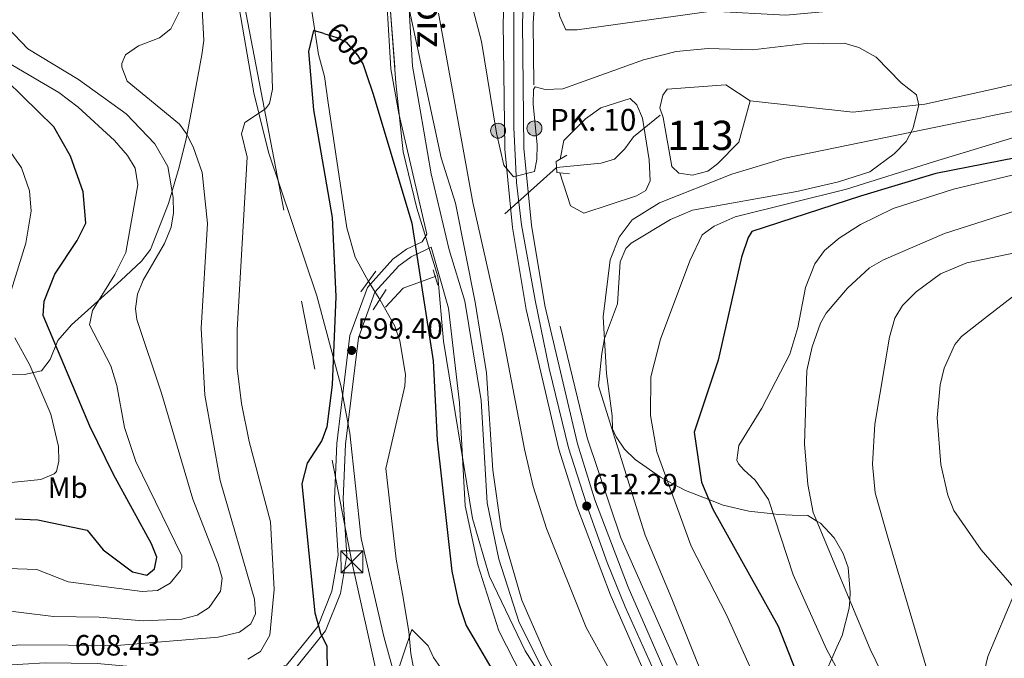
# Model space of a CAD drawing. Extents: x 627721 to 634619, y 743706 to 748462.
# Drawn here: x 629690 to 630027, y 743990 to 744208 of the extents above; entities that cross this region are included whole.
import ezdxf
from ezdxf.enums import TextEntityAlignment as Align

# ---------------------------------------------------------------- set-up
doc = ezdxf.new("R2010")
doc.units = 0
doc.header["$MEASUREMENT"] = 0
for name, pattern in [('DGN Style 1', [47.585232760000004, 0.07917676, -47.506056]), ('DGN Style 2', [79.17676, 47.506056, -31.670704]), ('DGN Style 3', [110.847464, 79.17676, -31.670704]), ('DGN Style 4', [126.76199276, 63.341408, -31.670704, 0.07917676, -31.670704]), ('DGN Style 5', [55.423732, 23.753028, -31.670704]), ('DGN Style 7', [158.35352, 71.259084, -31.670704, 23.753028, -31.670704])]:
    doc.linetypes.add(name, pattern=pattern)
for name, color, linetype in [('Nivel 11', 7, 'Continuous'), ('Nivel 12', 7, 'Continuous'), ('Nivel 16', 7, 'Continuous'), ('Nivel 21', 7, 'Continuous'), ('Nivel 22', 7, 'Continuous'), ('Nivel 23', 7, 'Continuous'), ('Nivel 32', 7, 'Continuous'), ('Nivel 35', 7, 'Continuous'), ('Nivel 37', 7, 'Continuous'), ('Nivel 4', 7, 'Continuous'), ('Nivel 41', 7, 'Continuous'), ('Nivel 44', 7, 'Continuous'), ('Nivel 48', 7, 'Continuous'), ('Nivel 5', 7, 'Continuous'), ('Nivel 51', 7, 'Continuous'), ('Nivel 54', 7, 'Continuous'), ('Nivel 57', 7, 'Continuous'), ('Nivel 61', 7, 'Continuous'), ('Nivel 62', 7, 'Continuous'), ('Nivel 7', 7, 'Continuous')]:
    doc.layers.add(name, color=color, linetype=linetype)
doc.styles.add('Style-arial', font='arial.shx', dxfattribs={"bigfont": 'arialbig.shx'})
doc.styles.add('Style-ariali', font='ariali.shx', dxfattribs={"bigfont": 'arialibig.shx'})
doc.styles.add('Style-arialn', font='arialn.shx', dxfattribs={"bigfont": 'arialnbig.shx'})

# ---------------------------------------------------------------- blocks, each defined once
blk = doc.blocks.new('5PATER_3')
at = {"layer": 'Nivel 7', "linetype": 'Continuous', "lineweight": 0}
h = blk.add_hatch(color=53, dxfattribs=at)
edge = h.paths.add_edge_path()
edge.add_ellipse((0, 0), major_axis=(-1.095731442945027, -1.110710700472634), ratio=0.9994222409660316, start_angle=0, end_angle=360)
blk = doc.blocks.new('5TME')
at = {"layer": 'Nivel 32', "color": 7, "linetype": 'Continuous', "lineweight": 0}
for p, q in [((-3.75, 3.75), (3.75, -3.75)), ((3.722999999998137, 3.776000000070781), (-3.716000000014901, -3.783999999985099))]:
    blk.add_line(p, q, dxfattribs=at)
at = {"layer": 'Nivel 32', "color": 7, "linetype": 'Continuous', "lineweight": 0, "flags": 128}
blk.add_lwpolyline([(-3.75, -3.75), (3.75, -3.75), (3.75, 3.75), (-3.75, 3.75), (-3.716000000014901, -3.783999999985099)], dxfattribs=at)
blk = doc.blocks.new('5HITCA')
at = {"layer": 'Nivel 21', "linetype": 'Continuous', "lineweight": 0}
h = blk.add_hatch(color=1, dxfattribs=at)
edge = h.paths.add_edge_path()
edge.add_arc((0, 0), 2.558578010358639, 0, 360)
at = {"layer": 'Nivel 21', "color": 7, "linetype": 'Continuous', "lineweight": 0}
blk.add_circle((0, 0, 0.0001760900834142376), 2.558578010358639, dxfattribs=at)

msp = doc.modelspace()

# ---------------------------------------------------------------- linework, layer by layer
at = {"layer": 'Nivel 11', "color": 142, "linetype": 'DGN Style 3', "lineweight": 13, "elevation": 600.849, "flags": 128}
msp.add_lwpolyline([(629832.4369999999, 744120.5449999999), (629821.5889999999, 744116.605), (629815.48, 744110.03)], dxfattribs=at)
at = {"layer": 'Nivel 11', "color": 142, "linetype": 'DGN Style 3', "lineweight": 13}
for points in [[(629820.3, 744379.23, 605.58), (629813.682, 744358.783, 604.817), (629809.4099999999, 744349.1400000001, 604.549), (629803.44, 744338.5900000001, 603.799), (629797.229, 744320.936, 603.799), (629790.6840000001, 744289.737, 603.316), (629788.4850000001, 744261.7590000001, 603.153), (629788.176, 744236.22, 603.016), (629789.3970000001, 744217.436, 602.22), (629792.5700000001, 744196.4199999999, 601.13), (629794.6000000001, 744188.8700000001, 600.929), (629795.8700000001, 744179.8700000001, 600.929), (629802.25, 744137.1699999999, 597.979), (629805.1640000001, 744127.146, 597.669), (629809.703, 744118.8570000001, 597.5020000000001)], [(630068.8300000001, 744201.1000000001, 620.39), (630060.55, 744195.0700000001, 620.39), (630056.162, 744192.746, 619.773), (630050.24, 744191.04, 618.63), (630023.1000000001, 744184.53, 616.25), (629999.8049999999, 744179.462, 615.337), (629975.2280000001, 744176.7339999999, 613.5600000000001), (629940.1599999999, 744180.56, 611.44)], [(629909.3999999999, 744175.6799999999, 610.349), (629900.25, 744168.26, 609.469), (629897.28, 744164.1300000001, 609.059), (629893.8060000001, 744160.631, 608.1370000000001), (629889.1599999999, 744159.3300000001, 607.5), (629873.9439999999, 744157.763, 606.82)], [(629813.506, 744112.699, 597.5020000000001), (629818.74, 744103.53, 597.299), (629820.4299999999, 744098.54, 597.299), (629822.335, 744087.071, 596.896), (629822.1300000001, 744083.1000000001, 596.96), (629815.5700000001, 744054.95, 599.09), (629819.129, 744023.9650000001, 597.59), (629821.28, 744012.1159999999, 596.343), (629823.4750000001, 743999.2420000001, 596.28), (629824.1799999999, 743991.6799999999, 596.28), (629825.0460000001, 743986.757, 596.28), (629826.9510000001, 743979.798, 596.28), (629829.405, 743973.2919999999, 596.28)]]:
    msp.add_polyline3d(points, dxfattribs=at)
at = {"layer": 'Nivel 12', "color": 142, "linetype": 'Continuous', "lineweight": 0}
msp.add_polyline3d([(629940.1599999999, 744180.56, 611.44), (629931.78, 744186, 611.44), (629911.7, 744184.6100000001, 611.5), (629910.24, 744182.55, 611.44), (629909.21, 744178.21, 611.44), (629910.4199999999, 744174.8800000001, 611.44), (629913.3200000001, 744158.19, 611.44), (629915.75, 744155.8300000001, 611.44), (629920.3899999999, 744155.1699999999, 611.44), (629925.6100000001, 744156.49, 611.44), (629928.9199999999, 744159.1000000001, 611.44), (629936.22, 744166.4099999999, 611.44), (629940.1599999999, 744180.56, 611.44)], dxfattribs=at)
at = {"layer": 'Nivel 16', "color": 4, "linetype": 'DGN Style 2', "lineweight": 0}
for points in [[(629932.6000000001, 744712.3500000001, 646.369), (629924.6200000001, 744681.04, 643.659), (629922.5, 744672.3300000001, 643.179), (629920, 744663.3600000001, 642.369), (629917.1599999999, 744648.0700000001, 641.219), (629914.78, 744624.51, 639.659), (629914.05, 744597.8800000001, 638.03), (629917.8400000001, 744572.19, 636.869), (629922.01, 744528.4299999999, 634.57), (629922.31, 744512.3999999999, 633.409), (629922.8600000001, 744488.79, 632.33), (629919.5900000001, 744458.3600000001, 630.359), (629913.52, 744427.31, 627.849), (629902.8600000001, 744391.78, 626.02), (629892.0900000001, 744355.47, 624.049), (629879.8700000001, 744314.3200000001, 621.34), (629874.06, 744286.47, 619.51), (629870.0800000001, 744260.51, 618.15), (629869.1699999999, 744251.8700000001, 617.609), (629867.6499999999, 744231.8, 616.789), (629866, 744207.1300000001, 616.049), (629866.24, 744186.03, 615.03)], [(629875.21, 744103.56, 612.659), (629884.3800000001, 744065.3999999999, 611.57), (629895.9099999999, 744031.1599999999, 610.76), (629916.31, 743985.04, 610.28), (629928.29, 743955.6799999999, 609.739), (629941.8600000001, 743927.79, 608.989), (629952.26, 743900.1000000001, 608.38), (629964.3600000001, 743861.31, 606.89), (629972.79, 743833.45, 605.809), (629981.1799999999, 743799.95, 605.059), (629992.27, 743756.8700000001, 603.77)]]:
    msp.add_polyline3d(points, dxfattribs=at)
at = {"layer": 'Nivel 16', "color": 1, "linetype": 'Continuous', "lineweight": 13}
msp.add_polyline3d([(629902.76, 744036.81, 614.219), (629904.2, 744032.06, 615.099), (629913.3200000001, 744010.3700000001, 614.76), (629925.22, 743980.8200000001, 614.15), (629933.48, 743954.45, 613.88), (629937.3400000001, 743941.97, 610.349)], dxfattribs=at)
at = {"layer": 'Nivel 21', "color": 1, "linetype": 'DGN Style 2', "lineweight": 0, "extrusion": (0.00923528594731481, 0.01286085718835051, 0.9998746460661219), "elevation": 15986.00276451894, "flags": 128}
msp.add_lwpolyline([(629774.7181270651, 743971.1958766009), (629779.8391924917, 743978.3264663308)], dxfattribs=at)
at = {"layer": 'Nivel 21', "color": 1, "linetype": 'DGN Style 2', "lineweight": 0, "flags": 128}
for points, elevation in [([(629831.75, 744122.78), (629833.3500000001, 744117.5800000001)], 602.799), ([(629815.6799999999, 744116.1200000001), (629811.27, 744109.1799999999)], 599.599)]:
    msp.add_lwpolyline(points, dxfattribs=dict(at, elevation=elevation))
at = {"layer": 'Nivel 21', "color": 7, "linetype": 'Continuous', "lineweight": 13}
for points in [[(629982.7050000001, 743746.5009999999, 603.67), (629974.932, 743777.396, 604.889), (629955.335, 743854.2339999999, 607.2090000000001), (629949.7280000001, 743873.4299999999, 607.747), (629936.8600000001, 743908.4140000001, 608.809), (629924.074, 743939.294, 610.356), (629892.3090000001, 744011.913, 611.863), (629880.8360000001, 744042.0560000001, 612.308), (629874.774, 744061.56, 613.019), (629863.55, 744109.2790000001, 613.756), (629858.9110000001, 744137.254, 614.279), (629856.2390000001, 744164.065, 615.124), (629855.713, 744207.5160000001, 616.821), (629857.274, 744241.369, 618.109), (629862.689, 744285.719, 620.392), (629866.159, 744306.1070000001, 621.7330000000001), (629877.0149999999, 744345.885, 623.904), (629903.8729999999, 744436.1529999999, 630.179), (629907.0419999999, 744450.337, 630.95), (629909.908, 744468.757, 631.9540000000001), (629911.4169999999, 744488.6410000001, 633.369), (629911.567, 744510.598, 634.565), (629904.756, 744577.8360000001, 638.859)], [(629989.2380000001, 743746.6229999999, 603.614), (629981.102, 743778.959, 604.889), (629961.476, 743855.913, 607.2090000000001), (629955.7820000001, 743875.4070000001, 607.747), (629942.925, 743910.926, 608.809), (629930.1140000001, 743941.8659999999, 610.356), (629898.3870000001, 744014.398, 611.863), (629887.044, 744044.2, 612.308), (629881.111, 744063.288, 613.019), (629869.99, 744110.5689999999, 613.756), (629865.422, 744138.118, 614.279), (629862.8, 744164.4310000001, 615.124), (629862.2790000001, 744207.405, 616.821), (629863.8200000001, 744240.8200000001, 618.109), (629869.186, 744284.77, 620.392), (629872.577, 744304.689, 621.7330000000001), (629883.328, 744344.085, 623.904), (629910.23, 744434.5, 630.179), (629913.4950000001, 744449.1159999999, 630.95), (629916.4340000001, 744468.003, 631.9540000000001), (629917.98, 744488.3700000001, 633.369), (629918.1340000001, 744510.908, 634.565), (629911.3, 744578.3700000001, 638.859)]]:
    msp.add_polyline3d(points, dxfattribs=at)
at = {"layer": 'Nivel 21', "color": 7, "linetype": 'DGN Style 3', "lineweight": 0}
for points in [[(629856.6599999999, 744421.6799999999, 612.2), (629842.76, 744376.3600000001, 612.479), (629836.05, 744351.8500000001, 612.409), (629830.8570000001, 744328.5719999999, 612.091), (629826.4099999999, 744305.1200000001, 610.71), (629823.78, 744281.31, 609.15), (629823.818, 744262.946, 607.75), (629822.5900000001, 744227.97, 606.369), (629824.7690000001, 744192.4539999999, 605.495), (629827.3800000001, 744177.47, 603.929), (629831.06, 744155.6000000001, 602.979), (629837.21, 744129.6599999999, 602.64), (629842.5700000001, 744112.0700000001, 602.979), (629848.223, 744078.179, 604.109), (629850.19, 744043.1400000001, 604.469), (629854.27, 744023.9099999999, 604.34), (629861.119, 744002.236, 604.539), (629868.5079999999, 743987.828, 604.471), (629887.6259999999, 743958.5630000001, 603.952), (629898.81, 743944.8300000001, 603.859), (629911.96, 743932.5, 604.059), (629919.8, 743923.3600000001, 604.95), (629933.7860000001, 743907.3289999999, 608.271), (629938.31, 743903.75, 608.609)], [(629683.8840000001, 743987.561, 608.96), (629699.196, 743988.449, 608.21), (629717.007, 743988.2180000001, 606.559), (629735.855, 743986.5020000001, 604.71), (629755.807, 743984.69, 603.96), (629772.9029999999, 743985.1529999999, 602.179), (629781.712, 743987.6329999999, 600.739), (629792.3800000001, 744000.8929999999, 598.69), (629797.209, 744013.0190000001, 598.489), (629799.3219999999, 744025.2679999999, 598.619), (629798.038, 744044.4099999999, 599.099), (629798.824, 744063.4310000001, 599.58), (629803.2960000001, 744100.334, 599.789), (629809.3119999999, 744116.8049999999, 599.849), (629818.0549999999, 744126.413, 600.609), (629822.703, 744129.8700000001, 600.88), (629827.977, 744132.3740000001, 602.754)]]:
    msp.add_polyline3d(points, dxfattribs=at)
at = {"layer": 'Nivel 21', "color": 7, "linetype": 'Continuous', "lineweight": 0}
for points in [[(629815.121, 744227.872, 606.369), (629817.348, 744191.5819999999, 605.495), (629820.0260000001, 744176.21, 603.929), (629829.6499999999, 744135.01, 602.979), (629827.977, 744132.3740000001, 602.754)], [(629783.4480000001, 743985.006, 600.739), (629795, 743999.365, 598.69), (629800.111, 744012.2, 598.489), (629802.338, 744025.111, 598.619), (629801.0419999999, 744044.449, 599.099), (629801.8160000001, 744063.2080000001, 599.58), (629806.2239999999, 744099.605, 599.789), (629811.868, 744115.1529999999, 599.849), (629820.085, 744124.185, 600.609), (629824.256, 744127.288, 600.88), (629829.263, 744129.6640000001, 602.754), (629831.1499999999, 744130.51, 602.64), (629837.01, 744109.6799999999, 602.979), (629840.797, 744077.3530000001, 604.109), (629842.773, 744042.1499999999, 604.469), (629847.047, 744022.007, 604.34), (629854.1939999999, 743999.389, 604.539), (629862.048, 743984.075, 604.471)]]:
    msp.add_polyline3d(points, dxfattribs=at)
at = {"layer": 'Nivel 21', "color": 1, "linetype": 'DGN Style 2', "lineweight": 0}
msp.add_polyline3d([(629877.49, 744162, 607.27), (629873.77, 744159.8800000001, 609.309), (629874.0800000001, 744156.1100000001, 609.309), (629878.3600000001, 744155.6499999999, 607.479)], dxfattribs=at)
at = {"layer": 'Nivel 22', "color": 30, "linetype": 'DGN Style 5', "lineweight": 30, "elevation": 600, "flags": 128}
msp.add_lwpolyline([(629794.463, 744203.5730000001), (629798.8400000001, 744202.26), (629802.04, 744200.6599999999), (629805.98, 744196.2), (629807.8200000001, 744192.99), (629808.8430000001, 744189.9550000001)], dxfattribs=at)
at = {"layer": 'Nivel 22', "color": 142, "linetype": 'DGN Style 5', "lineweight": 0, "extrusion": (-0.07928830834203193, -0.07109529139359011, 0.9943132422440724), "elevation": -102244.3833301124, "flags": 128}
msp.add_lwpolyline([(-133545.6504978461, 960324.9320434956), (-133545.650497846, 960268.8636619067)], dxfattribs=at)
at = {"layer": 'Nivel 22', "color": 142, "linetype": 'DGN Style 5', "lineweight": 0, "elevation": 597.5020000000001, "flags": 128}
msp.add_lwpolyline([(629813.506, 744112.699), (629809.703, 744118.8570000001)], dxfattribs=at)
at = {"layer": 'Nivel 23', "color": 7, "linetype": 'DGN Style 4', "lineweight": 0}
msp.add_polyline3d([(629859.3829999999, 744216.098, 617.154), (629859.3829999999, 744197.595, 616.434), (629859.382, 744171.435, 615.4060000000001), (629860.287, 744152.673, 614.899), (629861.969, 744138.182, 614.295), (629866.6240000001, 744112.4029999999, 613.801), (629871.4099999999, 744089.1130000001, 613.434), (629877.9780000001, 744061.933, 613.0020000000001), (629885.092, 744039.936, 612.261), (629891.301, 744022.7280000001, 612.006), (629897.3800000001, 744007.5889999999, 611.75), (629915.8389999999, 743966.837, 610.899), (629926.575, 743941.6059999999, 610.378), (629936.7550000001, 743917.1059999999, 609.182), (629941.6699999999, 743904.814, 608.662), (629947.4909999999, 743888.2520000001, 608.166), (629953.1540000001, 743873.855, 607.73), (629957.423, 743859.2339999999, 607.3240000000001), (629961.5619999999, 743843.06, 606.845), (629965.8300000001, 743824.6869999999, 606.294), (629971.233, 743802.665, 605.631), (629977.7, 743780.021, 604.931), (629983.5050000001, 743755.2520000001, 603.987), (629985.9720000001, 743746.5619999999, 603.642)], dxfattribs=at)
at = {"layer": 'Nivel 32', "color": 6, "linetype": 'DGN Style 7', "lineweight": 0}
msp.add_polyline3d([(630026.81, 745180.1400000001, 679.808), (629837.8800000001, 745053.1599999999, 629.989), (629760.1200000001, 744864.6300000001, 622.595), (629676.25, 744671.23, 652.701), (629700.53, 744558.51, 633.682), (629732.72, 744382.6499999999, 631.363), (629767.26, 744213.19, 606.412), (629804.03, 744022.97, 598.336), (629843.52, 743846.04, 604.1990000000001), (629855.73, 743744.111, 601.993)], dxfattribs=at)
at = {"layer": 'Nivel 35', "color": 92, "linetype": 'DGN Style 3', "lineweight": 0}
for points in [[(629812.645, 744271.0989999999, 605.619), (629819.0460000001, 744186.7, 605.419), (629821.571, 744163.1969999999, 605.235), (629826.1699999999, 744143.889, 605.082), (629833.3300000001, 744120.52, 604.2), (629835.2960000001, 744098.4469999999, 603.931), (629845.2180000001, 744037.838, 603.659), (629850.99, 744018.03, 603.659), (629863.189, 743992.565, 603.547), (629873.3090000001, 743976.8189999999, 603.444)], [(629688.72, 744242.78, 623.46), (629704.49, 744240.8500000001, 621.251), (629709.6799999999, 744239.74, 620.1750000000001), (629710.3400000001, 744239.4099999999, 620), (629722.3600000001, 744233.3999999999, 616.081), (629725.612, 744230.94, 615), (629729.3800000001, 744228.0900000001, 613.868), (629746.5900000001, 744223.75, 610.083), (629746.9890000001, 744223.4539999999, 610), (629750.635, 744220.75, 609.265), (629751.8999999999, 744218.3999999999, 608.833), (629752.69, 744214.04, 608.116), (629753.4099999999, 744201.23, 606.039), (629752.7550000001, 744196.2720000001, 606.1080000000001), (629749.4199999999, 744178.47, 607.27), (629747.4299999999, 744167.5800000001, 608.71), (629744.9639999999, 744157.9029999999, 610.886), (629741.3700000001, 744145.53, 611.03), (629735.1399999999, 744129.79, 611.03), (629732.075, 744125.788, 611.275), (629725.0460000001, 744119.169, 613.085), (629708.1799999999, 744103.96, 620.34)], [(629880.2069999999, 743744.5719999999, 594.729), (629879.649, 743750.571, 594.57), (629877.4850000001, 743765.4210000001, 594.909), (629872.03, 743795.4890000001, 595.219), (629867.52, 743829.3900000001, 595.849), (629865.3600000001, 743842.76, 595.849), (629864.156, 743847.6100000001, 596.02), (629861.6240000001, 743855.0519999999, 596.356), (629850.99, 743881.8700000001, 597.4), (629846.4180000001, 743891.2339999999, 597.719), (629837.3700000001, 743907.6100000001, 598.34), (629835.638, 743912.3, 598.34), (629831.6100000001, 743930.1400000001, 598.34), (629827.94, 743947.9199999999, 598.96), (629823.5700000001, 743966.2, 598.65), (629814.9650000001, 743997.531, 598.57), (629807.1680000001, 744031.007, 598.57), (629803.31, 744066.99, 598.57), (629800.2, 744083.27, 598.57), (629792.0760000001, 744113.9099999999, 598.698), (629775.54, 744163.0279999999, 604.288), (629772.257, 744176.3999999999, 605), (629770.548, 744183.361, 605.099), (629764.5689999999, 744218.0460000001, 603.869)], [(629966.2720000001, 743986.0700000001, 637.82), (629969.7490000001, 743993.7790000001, 633.492), (629971.5900000001, 743997.8600000001, 632.799), (629973.98, 744007.2010000001, 634.516), (629974.159, 744009.916, 635), (629974.331, 744012.534, 635.4300000000001), (629973.5900000001, 744021.1200000001, 636.319), (629971.9140000001, 744025.81, 636.447), (629968.77, 744031.19, 636.1800000000001), (629964.1399999999, 744036.19, 635.28), (629962.895, 744036.9410000001, 635), (629959.8260000001, 744038.794, 634.045), (629954.49, 744038.9299999999, 632.1320000000001), (629949.69, 744039.1910000001, 630.466), (629947.9880000001, 744039.3770000001, 630), (629939.666, 744040.2860000001, 628.152), (629930.8470000001, 744042.3800000001, 626.249), (629925.993, 744044.2919999999, 625), (629918.0349999999, 744047.4269999999, 622.034), (629911.7779999999, 744050.7339999999, 620), (629909.4510000001, 744051.9639999999, 619.561), (629900.872, 744057.936, 617.819), (629897.223, 744061.568, 616.96), (629894.3630000001, 744065.6880000001, 616.124), (629893.1000000001, 744068.52, 615.607), (629892.9099999999, 744072.8800000001, 614.88), (629891, 744087.3300000001, 612.45), (629889.8600000001, 744106.7339999999, 611.924), (629892.27, 744126.2, 611.099), (629895.3400000001, 744133.9299999999, 611.099), (629899.79, 744139.8600000001, 611.099), (629909.092, 744145.673, 611.437), (629933.8999999999, 744155.56, 612.109), (629951.9299999999, 744161.01, 612.45), (630016.3729999999, 744174.1810000001, 615.097), (630017.8500000001, 744174.46, 615.229), (630022.96, 744175.53, 618.219), (630039.1799999999, 744178.8300000001, 618.9)], [(629708.1799999999, 744103.96, 620.34), (629703.56, 744098.71, 623.289), (629700.8700000001, 744092.21, 626.02), (629697.943, 744088.307, 627.497), (629692.0930000001, 744087.006, 628.86), (629682.6200000001, 744086.8300000001, 630.679)]]:
    msp.add_polyline3d(points, dxfattribs=at)
at = {"layer": 'Nivel 4', "color": 30, "linetype": 'Continuous', "lineweight": 30, "flags": 128}
for points, elevation in [([(629794.463, 744203.5730000001), (629790.8400000001, 744204.6599999999), (629789.24, 744197.46), (629790.8400000001, 744177.46), (629797.24, 744140.6599999999), (629798.571, 744113.6710000001), (629797.2350000001, 744083.551), (629795.503, 744069.1429999999), (629793.71, 744064.45), (629788.78, 744056.69), (629786.9299999999, 744049.6300000001), (629791.3999999999, 744005.6200000001), (629793.28, 743998.6300000001), (629795.5, 743994.21), (629795.72, 743975.8559999999)], 600), ([(629808.8430000001, 744189.9550000001), (629811.2280000001, 744182.875), (629824.53, 744138.81), (629831.8189999999, 744091.7320000001), (629833.102, 744064.5530000001), (629838.2039999999, 744019.8630000001), (629840.4380000001, 744009.118), (629843.0970000001, 744001.291), (629855.2390000001, 743980.523), (629886.6599999999, 743941.56), (629921.5800000001, 743888.3900000001), (629928.05, 743866), (629937.432, 743829.611), (629942.7679999999, 743804.4839999999), (629946.71, 743781.46), (629952.76, 743751.47), (629954.2949999999, 743745.966)], 600), ([(629688.9839999999, 744037.727), (629696.6810000001, 744037.3559999999), (629713.5430000001, 744033.79), (629719.061, 744027.149), (629729.05, 744019.6000000001), (629733.9269999999, 744018.4380000001), (629736.5900000001, 744020.6300000001), (629737.3800000001, 744024.5700000001), (629735.4880000001, 744029.196), (629722.49, 744052.8300000001), (629714.405, 744069.396), (629698.46, 744107.21), (629698.8999999999, 744112.074), (629702.4569999999, 744121.3289999999), (629710.1100000001, 744132.8700000001), (629713.1200000001, 744138.76), (629712.1300000001, 744149.45), (629707.8300000001, 744161.72), (629702.104, 744171.645), (629686.1259999999, 744187.392)], 625), ([(630058.8, 744166.5789999999), (630003.6000000001, 744155.7790000001), (629977.8, 744147.979), (629940.652, 744135.95), (629939.45, 744133.8700000001), (629937.1399999999, 744127.1400000001), (629929.19, 744091.9099999999)], 625), ([(629929.19, 744091.9099999999), (629921.01, 744067.27), (629923.54, 744050.22), (629927.3630000001, 744040.9820000001), (629949.727, 744000.9539999999), (629962.767, 743967.6059999999), (630007.4299999999, 743905.71), (630008.3, 743899.74), (630009.49, 743894.8840000001), (630013.064, 743882.851), (630019.79, 743864.75), (630022.76, 743854.76), (630030.9199999999, 743820.25), (630035.3659999999, 743810.7420000001), (630044.05, 743796.26), (630045.7209999999, 743791.541), (630045.3500000001, 743778.76), (630042.1100000001, 743755.3400000001), (630042.1799999999, 743749.8), (630043.004, 743747.635)], 625)]:
    msp.add_lwpolyline(points, dxfattribs=dict(at, elevation=elevation))
at = {"layer": 'Nivel 5', "color": 30, "linetype": 'Continuous', "lineweight": 0, "flags": 128}
for points, elevation in [([(629873.5419999999, 744249.7590000001), (629872.79, 744231.51), (629873.8800000001, 744214.78), (629875.0900000001, 744209.47), (629877.1440000001, 744204.898), (629881.02, 744204.81), (629926.8800000001, 744211.19), (629952.25, 744209.9199999999), (630003.56, 744214.54), (630029.088, 744215.7220000001)], 620), ([(629843.1799999999, 744220.4299999999), (629848.354, 744200.919), (629853.3899999999, 744169.5), (629855.97, 744158.55), (629859.183, 744154.6410000001), (629866.3800000001, 744156.44), (629867.24, 744160.53), (629867.358, 744165.533), (629865.95, 744179.48), (629866.0430000001, 744184.45), (629866.6699999999, 744185.3800000001), (629870.03, 744184.45), (629876.0900000001, 744184.6799999999), (629903.6399999999, 744194.6400000001), (629914.79, 744197.48), (629925.7069999999, 744198.4709999999), (629940.97, 744198), (629958.3200000001, 744200.03), (629972.24, 744200.3400000001), (629977.24, 744198.8200000001), (629983.21, 744195.55), (629991.746, 744186.7960000001), (629996.97, 744182.5900000001), (629997.78, 744179.1499999999), (629995.74, 744171.06), (629993.4010000001, 744166.6410000001), (629989.381, 744162.4639999999), (629980.97, 744156.3500000001), (629970.2779999999, 744152.8640000001), (629956.074, 744149.5519999999), (629920.44, 744143.175), (629912.888, 744139.973), (629899.4410000001, 744131.95), (629897.6300000001, 744130.1599999999), (629895.713, 744125.523), (629894.8, 744111.22), (629890.335, 744099.3530000001), (629889.4739999999, 744094.2579999999), (629888.31, 744083.1599999999), (629902.76, 744036.81)], 615), ([(629768.5, 743989.72), (629772.736, 743992.298), (629775.9750000001, 743997.878), (629777.44, 744013.52), (629776.196, 744036.6950000001), (629768.9299999999, 744064.1799999999), (629766.29, 744077.1200000001), (629764.858, 744089.213), (629764.8030000001, 744102.3060000001), (629768.2110000001, 744161.308), (629766.28, 744169.3500000001), (629767.3999999999, 744173.21), (629774.459, 744177.8470000001), (629775.8400000001, 744179.6699999999), (629776.879, 744184.604), (629775.9750000001, 744214.736)], 605), ([(629674.01, 743993.06), (629690.56, 743994.6499999999), (629723.6470000001, 743994.398), (629758.31, 743997.21), (629765.6499999999, 743998.9199999999), (629769.46, 744001.8200000001), (629771.05, 744005.22), (629770.7590000001, 744010.216), (629758.94, 744050.8060000001), (629753.7890000001, 744079.9709999999), (629752.49, 744102.8200000001), (629754.6399999999, 744138.6699999999), (629752.81, 744156.0700000001), (629749.73, 744164.81), (629747.5079999999, 744169.327), (629745.0700000001, 744172.5700000001), (629727.1799999999, 744187.3200000001), (629725.3829999999, 744192.085), (629725.4199999999, 744193.3400000001), (629726.69, 744196.3200000001), (629731.1200000001, 744199.4099999999), (629738.21, 744202.0900000001), (629742.1570000001, 744205.166), (629745.0560000001, 744211.1340000001)], 610), ([(629823.6699999999, 744211.51), (629834.49, 744161.1100000001), (629839.3910000001, 744145.6240000001), (629846.1399999999, 744111.77), (629849.99, 744087.5700000001), (629852.1300000001, 744054.29), (629855.0190000001, 744034.328), (629862.1259999999, 744009.885), (629870.4099999999, 743990.8900000001), (629876.068, 743980.298)], 605), ([(629833.6300000001, 744210.51), (629845.3219999999, 744145.808), (629855.49, 744100.78), (629863.01, 744061.46), (629866, 744048.7), (629870.5090000001, 744034.3910000001), (629884.1000000001, 744000.6100000001), (629900.8500000001, 743970.3)], 610), ([(629679.8200000001, 744007.03), (629702.02, 744004.3), (629717.6300000001, 744004.1200000001), (629732.6699999999, 744002.81), (629745.9099999999, 744003.3999999999), (629751.0800000001, 744004.73), (629755.277, 744007.3770000001), (629759.131, 744012.952), (629759.7, 744017.4099999999), (629758.297, 744022.206), (629749.6399999999, 744044.45), (629738.95, 744080.6400000001), (629730.5549999999, 744105.81), (629730.1100000001, 744109.5800000001), (629730.7220000001, 744114.527), (629732.656, 744119.2579999999), (629740.01, 744131.81), (629742.23, 744137.4199999999), (629743.023, 744142.358), (629742.9550000001, 744147.51), (629741.087, 744158.094), (629736.6240000001, 744165.837), (629726.8200000001, 744176.1799999999), (629710.5900000001, 744187.8900000001), (629693.2749999999, 744198.354), (629686.2749999999, 744205.6340000001)], 615), ([(629676.4299999999, 744021.104), (629696.3899999999, 744020.3900000001), (629707.01, 744016.22), (629732.3500000001, 744012.8500000001), (629737.6000000001, 744013.23), (629741.908, 744015.712), (629745.4739999999, 744020.068), (629745.8700000001, 744020.97), (629745.8700000001, 744025.01), (629730.2, 744057.3200000001), (629726.3559999999, 744068.9639999999), (629723.6270000001, 744083.304), (629721.585, 744089.963), (629714.3400000001, 744104.05), (629715.3940000001, 744108.9369999999), (629723.003, 744121.183), (629726.7209999999, 744128.7550000001), (629730.8600000001, 744151.8700000001), (629729.95, 744157.5800000001), (629727.3589999999, 744161.888), (629722.8470000001, 744167.05), (629710.44, 744178.45), (629703.8700000001, 744183.3900000001), (629682.74, 744195.77)], 620), ([(629875.166, 744160.676), (629876.44, 744167), (629883.8400000001, 744174.45), (629889.05, 744178.25), (629899.0760000001, 744181.4280000001), (629901.3300000001, 744179.2), (629903.338, 744174.619), (629905.6399999999, 744160.3800000001), (629905.96, 744153.28), (629904.44, 744149.9099999999), (629901.27, 744148.1300000001), (629883.2849999999, 744142.172), (629878.7, 744144.74), (629875.0860000001, 744156.0020000001)], 610), ([(629687.598, 744115.723), (629692.56, 744131.96), (629694.368, 744142.818), (629693.8030000001, 744149.8400000001), (629691.1510000001, 744157.7309999999), (629677.0700000001, 744177.5959999999)], 630), ([(630034.301, 744169.3049999999), (630002.8200000001, 744159.7069999999), (629973, 744150.379), (629935.04, 744140.94), (629927.76, 744137.73), (629923.727, 744134.7720000001), (629919.5260000001, 744125.908), (629909.497, 744099.061), (629906.1300000001, 744086.23), (629906.05, 744073.02), (629908.1669999999, 744060.6340000001), (629919.9310000001, 744028.379), (629932.05, 744004.8300000001), (629959.0120000001, 743945.061)], 620), ([(630052.1470000001, 744160.557), (630009.55, 744150.3999999999), (629989.01, 744143.8300000001), (629977.872, 744138.3600000001), (629970.4809999999, 744133.6910000001), (629965.5160000001, 744129.3870000001), (629962.227, 744124.8670000001), (629958.98, 744116.81), (629956.4140000001, 744103.0989999999), (629953.6939999999, 744093.9990000001), (629944.1200000001, 744075.5800000001), (629936.29, 744062.81), (629935.538, 744057.7069999999), (629936.0800000001, 744056.54), (629937.95, 744054.4199999999), (629941.81, 744050.9199999999), (629946.3800000001, 744044.27), (629954.821, 744018.5819999999), (629966.2220000001, 743993.163), (629985.5179999999, 743957.1259999999)], 630), ([(630036.7930000001, 744144.9510000001), (630006.5050000001, 744135.2420000001), (629985.6399999999, 744126.28), (629980.8700000001, 744123.52), (629973.379, 744116.561), (629966.0959999999, 744107.967), (629964.1200000001, 744104.55), (629961.25, 744096.46), (629959.47, 744088.45), (629958.6799999999, 744063.3600000001), (629959.8, 744049.452), (629961.6980000001, 744039.814), (629981.1300000001, 743993.19), (629994.73, 743965.19), (630032.365, 743894.936)], 635), ([(630044.1840000001, 744131.503), (630014.1100000001, 744125.22), (630005.2, 744121.49), (629996.862, 744115.2949999999), (629992.19, 744110.5800000001), (629989.541, 744106.3049999999), (629987.7849999999, 744099.797), (629982.7, 744070.1100000001), (629981.962, 744056.379), (629982.8400000001, 744046.5700000001), (629987.267, 744030.963), (630004.3300000001, 743973.19), (630024.3300000001, 743929.99), (630029.4099999999, 743918.1699999999)], 640), ([(630029.8, 744113.5800000001), (630021.1699999999, 744106.9299999999), (630012.3060000001, 744100.023), (630010.0700000001, 744097.3400000001), (630006.3800000001, 744089.24), (630005.01, 744083.5), (630004.077, 744072.26), (630005.27, 744056.3200000001), (630007.699, 744045.8360000001), (630009.764, 744040.6030000001), (630019, 744027.05), (630030.229, 744014.273)], 645), ([(629673.967, 744048.7180000001), (629697.71, 744051.2), (629702.3160000001, 744053.0660000001), (629703.04, 744053.8600000001), (629703.8400000001, 744057.4099999999), (629703.7069999999, 744062.4140000001), (629701.077, 744073.433), (629693.8999999999, 744090.26), (629688.81, 744099.55)], 630), ([(630030.6000000001, 744012.55), (630021.3700000001, 743990.6440000001), (630019.5860000001, 743983.4550000001), (630019.74, 743971.1799999999), (630023.54, 743957.7), (630028.013, 743946.051)], 645), ([(629818.8400000001, 743983.06), (629824.44, 743999.8600000001), (629830.04, 743994.26), (629831.8999999999, 743990.26), (629834.26, 743986.8800000001)], 595)]:
    msp.add_lwpolyline(points, dxfattribs=dict(at, elevation=elevation))
at = {"layer": 'Nivel 51', "color": 4, "linetype": 'Continuous', "lineweight": 0, "elevation": 611.44, "flags": 128}
msp.add_lwpolyline([(629940.1599999999, 744180.56), (629931.78, 744186), (629911.7, 744184.6100000001), (629910.24, 744182.55), (629909.21, 744178.21), (629910.4199999999, 744174.8800000001), (629913.3200000001, 744158.19), (629915.75, 744155.8300000001), (629920.3899999999, 744155.1699999999), (629925.6100000001, 744156.49), (629928.9199999999, 744159.1000000001), (629936.22, 744166.4099999999)], close=True, dxfattribs=at)
at = {"layer": 'Nivel 54', "color": 9, "linetype": 'Continuous', "lineweight": 0}
for points in [[(629857.274, 744241.369, 618.109), (629855.713, 744207.5160000001, 616.821), (629856.2390000001, 744164.065, 615.124), (629858.9110000001, 744137.254, 614.279), (629863.55, 744109.2790000001, 613.756), (629874.774, 744061.56, 613.019), (629880.8360000001, 744042.0560000001, 612.308), (629892.3090000001, 744011.913, 611.863), (629924.074, 743939.294, 610.356)], [(629930.1140000001, 743941.8659999999, 610.356), (629898.3870000001, 744014.398, 611.863), (629887.044, 744044.2, 612.308), (629881.111, 744063.288, 613.019), (629869.99, 744110.5689999999, 613.756), (629865.422, 744138.118, 614.279), (629862.8, 744164.4310000001, 615.124), (629862.2790000001, 744207.405, 616.821), (629863.8200000001, 744240.8200000001, 618.109)]]:
    msp.add_polyline3d(points, dxfattribs=at)
at = {"layer": 'Nivel 57', "color": 92, "linetype": 'DGN Style 3', "lineweight": 0}
for points in [[(629873.3090000001, 743976.8189999999, 603.444), (629863.189, 743992.565, 603.547), (629850.99, 744018.03, 603.659), (629845.2180000001, 744037.838, 603.659), (629835.2960000001, 744098.4469999999, 603.931), (629833.3300000001, 744120.52, 604.2), (629826.1699999999, 744143.889, 605.082), (629821.571, 744163.1969999999, 605.235), (629819.0460000001, 744186.7, 605.419), (629812.645, 744271.0989999999, 605.619)], [(629764.5689999999, 744218.0460000001, 603.869), (629770.548, 744183.361, 605.099), (629772.257, 744176.3999999999, 605), (629775.54, 744163.0279999999, 604.288), (629792.0760000001, 744113.9099999999, 598.698), (629800.2, 744083.27, 598.57), (629803.31, 744066.99, 598.57), (629807.1680000001, 744031.007, 598.57), (629814.9650000001, 743997.531, 598.57), (629823.5700000001, 743966.2, 598.65)], [(629682.6200000001, 744086.8300000001, 630.679), (629692.0930000001, 744087.006, 628.86), (629697.943, 744088.307, 627.497), (629700.8700000001, 744092.21, 626.02), (629703.56, 744098.71, 623.289), (629708.1799999999, 744103.96, 620.34), (629725.0460000001, 744119.169, 613.085), (629732.075, 744125.788, 611.275), (629735.1399999999, 744129.79, 611.03), (629741.3700000001, 744145.53, 611.03), (629744.9639999999, 744157.9029999999, 610.886), (629747.4299999999, 744167.5800000001, 608.71), (629749.4199999999, 744178.47, 607.27), (629752.7550000001, 744196.2720000001, 606.1080000000001), (629753.4099999999, 744201.23, 606.039), (629752.69, 744214.04, 608.116)], [(630039.1799999999, 744178.8300000001, 618.9), (630022.96, 744175.53, 618.219), (630017.8500000001, 744174.46, 615.229), (630016.3729999999, 744174.1810000001, 615.097), (629951.9299999999, 744161.01, 612.45), (629933.8999999999, 744155.56, 612.109), (629909.092, 744145.673, 611.437), (629899.79, 744139.8600000001, 611.099), (629895.3400000001, 744133.9299999999, 611.099), (629892.27, 744126.2, 611.099), (629889.8600000001, 744106.7339999999, 611.924), (629891, 744087.3300000001, 612.45), (629892.9099999999, 744072.8800000001, 614.88), (629893.1000000001, 744068.52, 615.607), (629894.3630000001, 744065.6880000001, 616.124), (629897.223, 744061.568, 616.96), (629900.872, 744057.936, 617.819), (629909.4510000001, 744051.9639999999, 619.561), (629911.7779999999, 744050.7339999999, 620), (629918.0349999999, 744047.4269999999, 622.034), (629925.993, 744044.2919999999, 625), (629930.8470000001, 744042.3800000001, 626.249), (629939.666, 744040.2860000001, 628.152), (629947.9880000001, 744039.3770000001, 630), (629949.69, 744039.1910000001, 630.466), (629954.49, 744038.9299999999, 632.1320000000001), (629959.8260000001, 744038.794, 634.045), (629962.895, 744036.9410000001, 635), (629964.1399999999, 744036.19, 635.28), (629968.77, 744031.19, 636.1800000000001), (629971.9140000001, 744025.81, 636.447), (629973.5900000001, 744021.1200000001, 636.319), (629974.331, 744012.534, 635.4300000000001), (629974.159, 744009.916, 635), (629973.98, 744007.2010000001, 634.516), (629971.5900000001, 743997.8600000001, 632.799), (629969.7490000001, 743993.7790000001, 633.492), (629966.2720000001, 743986.0700000001, 637.82)]]:
    msp.add_polyline3d(points, dxfattribs=at)
at = {"layer": 'Nivel 61', "color": 7, "linetype": 'Continuous', "lineweight": 0}
msp.add_3dface([(627807.4199999999, 743705.5700000001), (627721.49, 748332.3700000001), (634527.99, 748462.1699999999), (634618.5700000001, 743835.4199999999)], dxfattribs=at)
at = {"layer": 'Nivel 62', "color": 2, "linetype": 'DGN Style 1', "lineweight": 30, "elevation": 603.073, "flags": 128}
msp.add_lwpolyline([(629847.8970000001, 744134.4070000001), (629845.8970000001, 744136.4070000001), (629849.8970000001, 744136.4070000001), (629849.8970000001, 744132.4070000001), (629845.8970000001, 744132.4070000001), (629845.8970000001, 744136.4070000001)], dxfattribs=at)

# ---------------------------------------------------------------- block references
at = {"layer": 'Nivel 21', "color": 7, "linetype": 'Continuous', "lineweight": 0}
for p in [(629853.9909999999, 744170.388, 615.1080000000001), (629866.3970000001, 744171.176, 615.067)]:
    msp.add_blockref('5HITCA', p, dxfattribs=at)
at = {"layer": 'Nivel 32', "color": 7, "linetype": 'Continuous', "lineweight": 0}
msp.add_blockref('5TME', (629804.03, 744022.97, 598.336), dxfattribs=at)
at = {"layer": 'Nivel 7', "color": 53, "linetype": 'Continuous', "lineweight": 0}
for p in [(629803.9299999999, 744095.26, 599.4), (629884.26, 744042.0700000001, 612.289)]:
    msp.add_blockref('5PATER_3', p, dxfattribs=at)

# ---------------------------------------------------------------- texts
at = {"layer": 'Nivel 37', "color": 92, "linetype": 'Continuous', "lineweight": 0, "style": 'Style-arialn'}
msp.add_text('Mb', height=7.000002, dxfattribs=at).set_placement((629706.8988623526, 744048.3460009999, 628.891), align=Align.MIDDLE_CENTER)
at = {"layer": 'Nivel 41', "color": 7, "linetype": 'Continuous', "lineweight": 0, "style": 'Style-ariali'}
msp.add_text('600', height=7.000002, rotation=311.4576388055878, dxfattribs=at).set_placement((629802.6438828649, 744199.9767318096, 600), align=Align.MIDDLE_CENTER)
at = {"layer": 'Nivel 41', "color": 7, "linetype": 'Continuous', "lineweight": 0, "style": 'Style-arial'}
for s, p in [('599.40', (629805.916, 744099.26, 599.4)), ('612.29', (629886.246, 744046.0700000001, 612.289)), ('608.43', (629709.3360000001, 743990.98, 608.429))]:
    msp.add_text(s, height=7.000002, dxfattribs=at).set_placement(p)
at = {"layer": 'Nivel 44', "color": 7, "linetype": 'Continuous', "lineweight": 0, "style": 'Style-ariali'}
msp.add_text('Camino de Aoiz', height=8.999988, rotation=270, dxfattribs=at).set_placement((629826.4210000001, 744242.941299119, 786.264), align=Align.CENTER)
at = {"layer": 'Nivel 44', "color": 7, "linetype": 'Continuous', "lineweight": 0, "style": 'Style-arial'}
msp.add_text('PK. 10', height=7.5, dxfattribs=at).set_placement((629871.6529999999, 744170.3330000001, 615.124))
at = {"layer": 'Nivel 48', "color": 4, "linetype": 'Continuous', "lineweight": 0, "style": 'Style-arialn'}
msp.add_text('113', height=10.000002, dxfattribs=at).set_placement((629923.058660008, 744168.788001, 611.44), align=Align.MIDDLE_CENTER)

doc.saveas('drawing.dxf')
